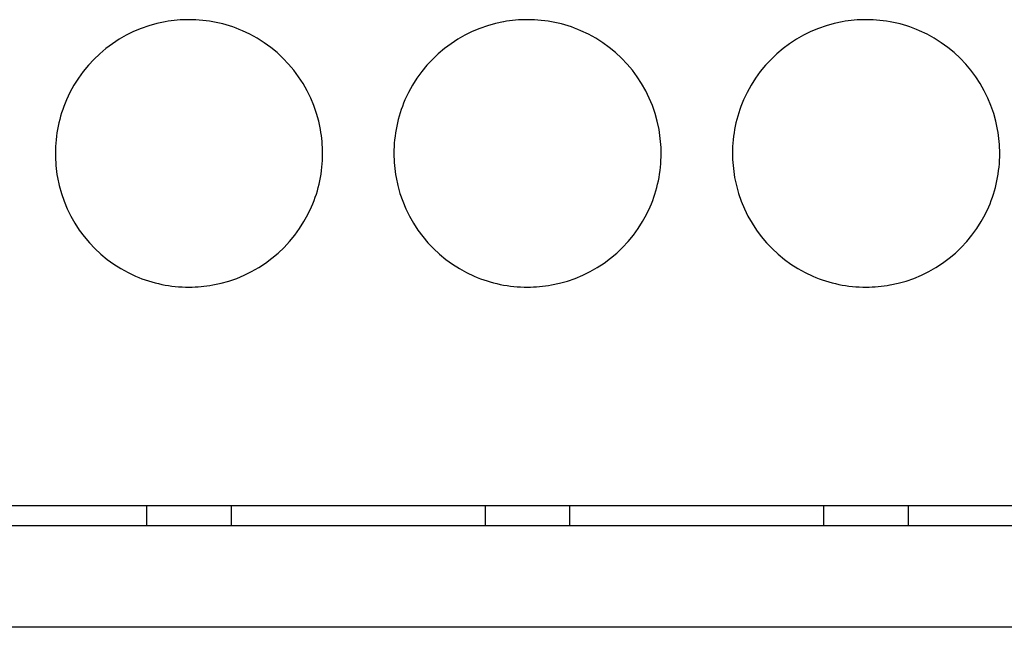
# Model space of a CAD drawing. Extents: x 0 to 140, y 0 to 98.
# Drawn here: x 110 to 125, y 8 to 17 of the extents above; entities that cross this region are included whole.
import ezdxf

# ---------------------------------------------------------------- set-up
doc = ezdxf.new("R2010")
doc.units = 0
doc.layers.add('DEFAULT_255_2_778', color=255, linetype='CONTINUOUS')

msp = doc.modelspace()

# ---------------------------------------------------------------- linework, layer by layer
at = {"layer": 'DEFAULT_255_2_778'}
for p, q in [((110.472, 14.879), (110.472, 14.879)), ((115.557, 14.879), (115.557, 14.879)), ((120.642, 14.879), (120.642, 14.879)), ((135.744, 9.589), (43.426, 9.589)), ((111.845, 9.294), (111.845, 9.589)), ((113.116, 9.294), (113.116, 9.589)), ((116.93, 9.294), (116.93, 9.589)), ((118.201, 9.294), (118.201, 9.589)), ((122.015, 9.294), (122.015, 9.589)), ((123.286, 9.294), (123.286, 9.589)), ((43.451, 9.294), (135.744, 9.294)), ((131.828, 7.768), (43.451, 7.768))]:
    msp.add_line(p, q, dxfattribs=at)
for centre, radius, start, end in [((112.478, 14.852), 2.034, 89.9713, 100.1395), ((112.482, 14.877), 2.009, 66.5701, 90.0987), ((117.563, 14.852), 2.034, 89.9713, 100.1395), ((117.567, 14.877), 2.009, 66.5701, 90.0987), ((122.647, 14.852), 2.034, 89.9713, 100.1395), ((122.652, 14.877), 2.009, 66.5701, 90.0987), ((112.474, 14.883), 2.002, 100.1984, 156.5132), ((112.483, 14.884), 2.002, 10.1964, 66.5133), ((117.559, 14.883), 2.002, 100.1984, 156.5132), ((117.568, 14.884), 2.002, 10.1964, 66.5133), ((122.644, 14.883), 2.002, 100.1984, 156.5132), ((122.653, 14.884), 2.002, 10.1964, 66.5133), ((112.481, 14.882), 2.009, 156.5693, 180.0982), ((117.566, 14.882), 2.009, 156.5693, 180.0982), ((122.65, 14.882), 2.009, 156.5693, 180.0982), ((112.451, 14.88), 2.034, 359.9713, 10.1385), ((117.536, 14.88), 2.034, 359.9713, 10.1385), ((122.621, 14.88), 2.034, 359.9713, 10.1385), ((112.506, 14.878), 2.034, 179.9712, 190.1389), ((112.476, 14.875), 2.009, 336.5719, 0.0989), ((117.591, 14.878), 2.034, 179.9712, 190.1389), ((117.561, 14.875), 2.009, 336.5719, 0.0989), ((122.676, 14.878), 2.034, 179.9712, 190.1389), ((122.646, 14.875), 2.009, 336.5719, 0.0989), ((112.474, 14.874), 2.002, 190.197, 246.5151), ((117.559, 14.874), 2.002, 190.197, 246.5151), ((122.644, 14.874), 2.002, 190.197, 246.5151), ((112.483, 14.875), 2.002, 280.195, 336.5152), ((117.568, 14.875), 2.002, 280.195, 336.5152), ((122.653, 14.875), 2.002, 280.195, 336.5152), ((112.475, 14.881), 2.009, 246.5711, 270.0985), ((117.56, 14.881), 2.009, 246.5711, 270.0985), ((122.645, 14.881), 2.009, 246.5711, 270.0985), ((112.48, 14.907), 2.034, 269.9712, 280.1379), ((117.565, 14.907), 2.034, 269.9712, 280.1379), ((122.649, 14.907), 2.034, 269.9712, 280.1379)]:
    msp.add_arc(centre, radius, start, end, dxfattribs=at)

doc.saveas('drawing.dxf')
